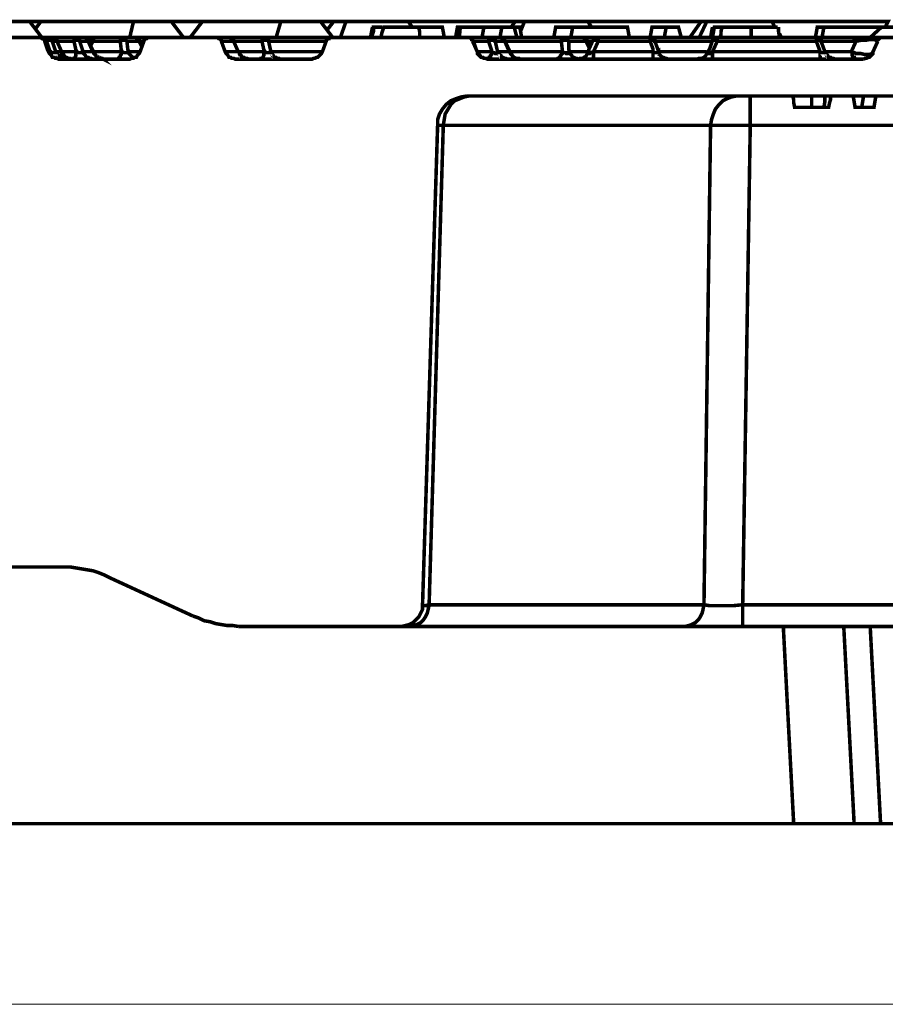
# Model space of a CAD drawing. Units: millimetres. Extents: x 0 to 52409, y -39700 to 33800.
# Drawn here: x 5407 to 6484, y 17934 to 19158 of the extents above; entities that cross this region are included whole.
import ezdxf

# ---------------------------------------------------------------- set-up
doc = ezdxf.new("R2010")
doc.units = ezdxf.units.MM
doc.layers.add('EvoBetons', color=7, linetype='Continuous', lineweight=0)

msp = doc.modelspace()

# ---------------------------------------------------------------- linework, layer by layer
at = {"layer": 'EvoBetons', "color": 9}
for p, q in [((3752.141398263877, 17933.74131607777), (6647.930441217279, 17933.74131607777)), ((6647.930441217279, 17933.74131607777), (3818.711261320292, 17933.74131607777)), ((3915.237707028413, 17933.74131607777), (6647.930441217279, 17933.74131607777))]:
    msp.add_line(p, q, dxfattribs=at)
at = {"layer": 'EvoBetons', "color": 253, "const_width": 4.405806054011264}
for points in [[(5373.853350464444, 19155.85934340679), (5379.725011644259, 19155.85934340679), (5385.596112631218, 19155.85934340679), (5391.467213618118, 19155.85934340679), (5396.164150426994, 19155.85934340679), (5402.035811606809, 19155.85934340679), (5407.907192690138, 19155.85934340679), (5413.778293677096, 19155.85934340679), (5419.649674760483, 19155.85934340679), (5434.915209557934, 19135.90751546428)], [(5419.649674760483, 19155.85934340679), (5425.52105584387, 19155.85934340679), (5433.741045379851, 19155.85934340679)], [(5544.121721303745, 19135.90751546428), (5548.818658112563, 19155.85934340679), (5433.741045379851, 19155.85934340679), (5426.695220021953, 19146.47051152457)], [(5548.818658112563, 19155.85934340679), (5554.690319292378, 19155.85934340679), (5560.561420279337, 19155.85934340679), (5566.432801362665, 19155.85934340679), (5572.304182446052, 19155.85934340679), (5578.175283433011, 19155.85934340679), (5584.046944612768, 19155.85934340679), (5589.918045599727, 19155.85934340679), (5595.789426683114, 19155.85934340679), (5611.054681384194, 19135.90751546428)], [(5595.789426683114, 19155.85934340679), (5596.963590861254, 19155.85934340679)], [(5634.540205717683, 19155.85934340679), (5625.146052003562, 19155.85934340679), (5615.751898289498, 19155.85934340679), (5606.357464478948, 19155.85934340679), (5596.963590861254, 19155.85934340679), (5596.963590861254, 19155.85934340679)], [(5619.274951016603, 19135.90751546428), (5634.540205717683, 19155.85934340679), (5732.004235393091, 19155.85934340679), (5737.87533638005, 19155.85934340679), (5743.746717463437, 19155.85934340679), (5750.792262724906, 19155.85934340679), (5756.663643808293, 19155.85934340679), (5762.53502489168, 19155.85934340679), (5768.406405975009, 19155.85934340679), (5775.45167114005, 19155.85934340679), (5781.323052223495, 19155.85934340679), (5797.762751199029, 19155.85934340679), (5789.543321855846, 19145.29634734648)], [(5726.132854309762, 19135.90751546428), (5732.004235393091, 19155.85934340679)], [(5781.323052223495, 19155.85934340679), (5796.588587020946, 19135.90751546428)], [(5797.762751199029, 19155.85934340679), (5813.028285996537, 19155.85934340679)], [(5805.982740735068, 19135.90751546428), (5813.028285996537, 19155.85934340679), (5822.422439710659, 19155.85934340679), (5831.816593424781, 19155.85934340679), (5841.210467042474, 19155.85934340679), (5851.779065031049, 19155.85934340679), (5861.173218745229, 19155.85934340679), (5870.567092362922, 19155.85934340679), (5879.961526173414, 19155.85934340679), (5890.529844065619, 19155.85934340679), (5931.629231552783, 19155.85934340679), (6010.304673703577, 19155.85934340679), (6023.221880144862, 19155.85934340679), (6018.524663239616, 19148.81883988078)], [(5845.90768394772, 19148.81883988078), (5844.733519769579, 19142.95025976158), (5843.559355591497, 19135.90751546428)], [(5844.733519769579, 19135.90751546428), (5845.90768394772, 19139.4300079986), (5847.082128222231, 19142.95025976158), (5847.082128222231, 19148.81883988078), (5848.256572496743, 19148.81883988078), (5852.95322920919, 19148.81883988078), (5857.650446114436, 19148.81883988078)], [(5935.152004183576, 19135.90751546428), (5933.977840005435, 19142.95025976158), (5932.803675827352, 19148.81883988078), (5931.629231552783, 19148.81883988078), (5928.106178825677, 19148.81883988078), (5919.886469386067, 19148.81883988078), (5903.446770410475, 19148.81883988078), (5890.529844065619, 19148.81883988078), (5868.218764006699, 19148.81883988078), (5859.999054567088, 19148.81883988078), (5857.650446114436, 19141.77609558347), (5856.476281936353, 19135.90751546428)], [(5890.529844065619, 19155.85934340679), (5895.227060970865, 19148.81883988078)], [(5904.620934588558, 19135.90751546428), (5904.620934588558, 19139.4300079986), (5904.620934588558, 19142.95025976158), (5903.446770410475, 19148.81883988078)], [(5949.243094706515, 19135.90751546428), (5951.591423062739, 19148.81883988078), (5955.114475789902, 19148.81883988078), (5953.940311611761, 19135.90751546428)], [(5955.114475789902, 19148.81883988078), (5984.471101110292, 19148.81883988078)], [(5982.122212561269, 19135.90751546428), (5984.471101110292, 19148.81883988078), (6006.78218116927, 19148.81883988078), (6004.433572716676, 19135.90751546428), (6005.607736894759, 19135.90751546428), (6006.78218116927, 19135.90751546428), (6007.956345347411, 19134.73559205752), (6009.130509525494, 19133.56142787938), (6010.304673703577, 19133.56142787938), (6010.304673703577, 19132.38950447261), (6017.350218965104, 19117.13209247121), (6018.524663239616, 19115.95792829309), (6019.699107514185, 19113.61184070822), (6020.873551788638, 19112.43767653011), (6022.047715966779, 19111.263512352), (6024.396324419431, 19110.08934817392), (6025.570488597514, 19110.08934817392), (6027.918816953679, 19110.08934817392), (6029.09298113182, 19108.91518399578)], [(6025.570488597514, 19135.90751546428), (6022.047715966779, 19148.81883988078), (6006.78218116927, 19148.81883988078)], [(6031.441589584472, 19135.90751546428), (6029.09298113182, 19148.81883988078), (6022.047715966779, 19148.81883988078)], [(6023.221880144862, 19155.85934340679), (6034.964082118779, 19155.85934340679)], [(6030.267425406331, 19144.12218316837), (6034.964082118779, 19155.85934340679), (6044.358515929329, 19155.85934340679), (6054.926833821533, 19155.85934340679), (6064.320987535655, 19155.85934340679), (6074.88930542786, 19155.85934340679), (6084.28373923841, 19155.85934340679), (6094.852057130556, 19155.85934340679), (6104.246210844678, 19155.85934340679), (6113.640364558858, 19155.85934340679), (6167.656678390878, 19155.85934340679), (6247.506284719755, 19155.85934340679), (6254.552110077653, 19155.85934340679), (6240.460459361857, 19135.90751546428)], [(6071.366532797125, 19135.90751546428), (6073.714861153348, 19148.81883988078), (6094.852057130556, 19148.81883988078), (6092.503168581534, 19135.90751546428)], [(6165.307509745428, 19135.90751546428), (6162.959181389204, 19148.81883988078), (6094.852057130556, 19148.81883988078)], [(6113.640364558858, 19155.85934340679), (6118.337301367676, 19148.81883988078)], [(6194.664415162246, 19108.91518399578), (6194.664415162246, 19110.08934817392), (6194.664415162246, 19111.263512352), (6194.664415162246, 19113.61184070822), (6194.664415162246, 19114.78600488634), (6194.664415162246, 19115.95792829309), (6194.664415162246, 19118.30401587798), (6194.664415162246, 19121.82650841231), (6191.141642531511, 19131.21534029451), (6191.141642531511, 19132.38950447261), (6191.141642531511, 19133.56142787938), (6191.141642531511, 19134.73559205752), (6191.141642531511, 19135.90751546428), (6193.489970887735, 19148.81883988078), (6211.104114137837, 19148.81883988078), (6208.755785781614, 19135.90751546428)], [(6229.892701662451, 19135.90751546428), (6226.369648935346, 19148.81883988078), (6211.104114137837, 19148.81883988078)], [(6252.203221528631, 19135.90751546428), (6261.597655339123, 19155.85934340679)], [(6254.552110077653, 19155.85934340679), (6261.597655339123, 19155.85934340679), (6272.165973231327, 19155.85934340679), (6281.559846849079, 19155.85934340679), (6292.128164741283, 19155.85934340679), (6301.522598551775, 19155.85934340679), (6312.09063634761, 19155.85934340679), (6321.48507015816, 19155.85934340679), (6332.053107953936, 19155.85934340679), (6342.621986038997, 19155.85934340679), (6407.206617763222, 19155.85934340679), (6487.055943995729, 19155.85934340679), (6483.533451461364, 19148.81883988078)], [(6268.642920504222, 19148.81883988078), (6267.468756326081, 19142.95025976158), (6266.294592147999, 19135.90751546428)], [(6268.642920504222, 19135.90751546428), (6270.991528956816, 19148.81883988078), (6273.340137409468, 19148.81883988078), (6275.688465765692, 19148.81883988078), (6280.385962767366, 19148.81883988078)], [(6278.037354314714, 19135.90751546428), (6279.211518492855, 19139.4300079986), (6279.211518492855, 19142.95025976158), (6280.385962767366, 19148.81883988078), (6287.431227932408, 19148.81883988078), (6301.522598551775, 19148.81883988078), (6316.788133349284, 19148.81883988078), (6316.788133349284, 19142.95025976158), (6316.788133349284, 19139.4300079986), (6316.788133349284, 19135.90751546428)], [(6349.667251204039, 19148.81883988078), (6349.667251204039, 19148.81883988078), (6343.79615021708, 19148.81883988078), (6336.75060495561, 19148.81883988078), (6325.007842788837, 19148.81883988078), (6316.788133349284, 19148.81883988078)], [(6342.621986038997, 19155.85934340679), (6346.144478573304, 19148.81883988078)], [(6352.015859656633, 19135.90751546428), (6350.84141538218, 19142.95025976158), (6350.84141538218, 19148.81883988078)], [(6396.637459581791, 19135.90751546428), (6398.985787937956, 19148.81883988078), (6407.206617763222, 19148.81883988078)], [(6404.8577292142, 19135.90751546428), (6407.206617763222, 19148.81883988078), (6476.487906199894, 19148.81883988078), (6476.487906199894, 19147.64467570267)], [(6647.930441217279, 19135.90751546428), (6647.930441217279, 19148.81883988078), (6478.836234556118, 19148.81883988078), (6464.745704225978, 19135.90751546428)], [(5964.508349407595, 19135.90751546428), (5965.683073778477, 19135.90751546428), (5966.857237956618, 19135.90751546428), (5968.0314021347, 19134.73559205752), (5969.205566312841, 19134.73559205752), (5969.205566312841, 19133.56142787938), (5970.379730490924, 19133.56142787938), (5970.379730490924, 19132.38950447261), (5971.554174765493, 19131.21534029451), (5970.379730490924, 19132.38950447261), (5970.379730490924, 19133.56142787938), (5969.205566312841, 19134.73559205752), (5968.0314021347, 19134.73559205752), (5966.857237956618, 19135.90751546428), (5965.683073778477, 19135.90751546428), (5964.508349407595, 19135.90751546428), (5794.239978568294, 19135.90751546428), (5793.065814390211, 19135.90751546428), (5791.89165021207, 19135.90751546428), (5791.89165021207, 19134.73559205752), (5790.717486033987, 19134.73559205752), (5789.543321855846, 19133.56142787938), (5788.368877581393, 19132.38950447261), (5788.368877581393, 19131.21534029451), (5783.671940772518, 19118.30401587798), (5782.497216401578, 19115.95792829309), (5781.323052223495, 19114.78600488634), (5780.148607948926, 19113.61184070822), (5777.800279592702, 19111.263512352), (5776.625835318191, 19111.263512352), (5774.277506961967, 19110.08934817392), (5773.103342783827, 19110.08934817392), (5770.754734331233, 19108.91518399578), (5675.639313108477, 19108.91518399578), (5673.290984752253, 19110.08934817392), (5670.942096203173, 19110.08934817392), (5669.767932025032, 19111.263512352), (5667.419603668808, 19111.263512352), (5666.245159394355, 19113.61184070822), (5665.070715119786, 19114.78600488634), (5663.896831038131, 19115.95792829309), (5662.722386763562, 19118.30401587798), (5658.025449954745, 19131.21534029451), (5658.025449954745, 19132.38950447261), (5656.851285776662, 19133.56142787938), (5655.677121598521, 19134.73559205752), (5654.50267732401, 19134.73559205752), (5653.32795295307, 19135.90751546428), (5652.153788774987, 19135.90751546428), (5567.606965540806, 19135.90751546428), (5566.432801362665, 19135.90751546428), (5565.258357088154, 19134.73559205752), (5564.084192910013, 19134.73559205752), (5562.910028731931, 19133.56142787938), (5561.735584457419, 19132.38950447261), (5561.735584457419, 19131.21534029451), (5557.038647648544, 19118.30401587798), (5555.864483470461, 19115.95792829309), (5554.690319292378, 19114.78600488634), (5553.515875017867, 19113.61184070822), (5552.341710839726, 19111.263512352), (5549.993382483503, 19111.263512352), (5548.818658112563, 19110.08934817392), (5546.470329756397, 19110.08934817392), (5544.121721303745, 19108.91518399578), (5456.051845342401, 19108.91518399578), (5453.703236889749, 19110.08934817392), (5451.354628437155, 19110.08934817392), (5450.180464259072, 19111.263512352), (5447.83185580642, 19111.263512352), (5446.657691628279, 19113.61184070822), (5445.483527450197, 19114.78600488634), (5444.309363272056, 19115.95792829309), (5443.135199093973, 19118.30401587798), (5438.437982188727, 19131.21534029451), (5438.437982188727, 19132.38950447261), (5437.263818010586, 19133.56142787938), (5436.089373736075, 19134.73559205752), (5434.915209557934, 19134.73559205752), (5433.741045379851, 19135.90751546428), (5432.56660110534, 19135.90751546428), (5394.989706152483, 19135.90751546428)], [(5438.437982188727, 19131.21534029451), (5438.437982188727, 19132.38950447261), (5437.263818010586, 19133.56142787938), (5436.089373736075, 19134.73559205752), (5434.915209557934, 19134.73559205752), (5433.741045379851, 19135.90751546428), (5432.56660110534, 19135.90751546428)], [(5432.56660110534, 19135.90751546428), (5441.960474723033, 19135.90751546428)], [(5441.960474723033, 19135.90751546428), (5443.135199093973, 19135.90751546428), (5444.309363272056, 19135.90751546428), (5445.483527450197, 19134.73559205752), (5446.657691628279, 19133.56142787938), (5447.83185580642, 19132.38950447261), (5447.83185580642, 19131.21534029451), (5449.006300080931, 19131.21534029451), (5450.180464259072, 19131.21534029451), (5451.354628437155, 19131.21534029451), (5452.529072711666, 19131.21534029451), (5453.703236889749, 19131.21534029451), (5453.703236889749, 19132.38950447261), (5452.529072711666, 19132.38950447261), (5452.529072711666, 19133.56142787938), (5451.354628437155, 19134.73559205752), (5450.180464259072, 19135.90751546428), (5449.006300080931, 19135.90751546428), (5447.83185580642, 19135.90751546428), (5446.657691628279, 19135.90751546428), (5445.483527450197, 19135.90751546428), (5444.309363272056, 19135.90751546428), (5443.135199093973, 19135.90751546428), (5441.960474723033, 19135.90751546428), (5443.135199093973, 19135.90751546428), (5444.309363272056, 19135.90751546428), (5445.483527450197, 19134.73559205752), (5446.657691628279, 19133.56142787938), (5447.83185580642, 19132.38950447261), (5447.83185580642, 19131.21534029451), (5447.83185580642, 19132.38950447261), (5446.657691628279, 19132.38950447261), (5445.483527450197, 19132.38950447261), (5444.309363272056, 19132.38950447261), (5443.135199093973, 19132.38950447261), (5441.960474723033, 19132.38950447261), (5440.786310544951, 19131.21534029451), (5444.309363272056, 19120.6523442342), (5445.483527450197, 19118.30401587798), (5447.83185580642, 19117.13209247121), (5449.006300080931, 19117.13209247121), (5450.180464259072, 19117.13209247121), (5451.354628437155, 19117.13209247121), (5452.529072711666, 19117.13209247121), (5452.529072711666, 19118.30401587798), (5453.703236889749, 19115.95792829309), (5454.877681164318, 19114.78600488634), (5456.051845342401, 19113.61184070822), (5457.226009520542, 19111.263512352), (5459.574337876766, 19111.263512352), (5460.748782151219, 19110.08934817392), (5463.097390603871, 19110.08934817392), (5465.445999056523, 19108.91518399578)], [(5440.786310544951, 19131.21534029451), (5440.786310544951, 19132.38950447261), (5440.786310544951, 19133.56142787938), (5441.960474723033, 19134.73559205752), (5441.960474723033, 19135.90751546428)], [(5447.83185580642, 19135.90751546428), (5476.014316948727, 19135.90751546428)], [(5447.83185580642, 19135.90751546428), (5447.83185580642, 19135.90751546428), (5449.006300080931, 19135.90751546428), (5450.180464259072, 19134.73559205752), (5451.354628437155, 19134.73559205752), (5451.354628437155, 19133.56142787938), (5452.529072711666, 19133.56142787938), (5452.529072711666, 19132.38950447261), (5453.703236889749, 19131.21534029451)], [(5453.703236889749, 19131.21534029451), (5474.840152770586, 19131.21534029451), (5474.840152770586, 19132.38950447261), (5474.840152770586, 19133.56142787938), (5474.840152770586, 19134.73559205752), (5476.014316948727, 19134.73559205752), (5476.014316948727, 19135.90751546428), (5477.18848112681, 19135.90751546428), (5478.362925401379, 19135.90751546428), (5479.537089579462, 19135.90751546428), (5481.885417935686, 19135.90751546428), (5483.059582113827, 19135.90751546428), (5484.23402638828, 19135.90751546428), (5485.408190566421, 19135.90751546428), (5486.582634840932, 19135.90751546428), (5487.757079115501, 19135.90751546428), (5488.931243293584, 19135.90751546428), (5490.105687568095, 19135.90751546428), (5490.105687568095, 19134.73559205752), (5491.280131842665, 19134.73559205752), (5491.280131842665, 19133.56142787938), (5492.454296020747, 19132.38950447261), (5492.454296020747, 19132.38950447261), (5499.499561185788, 19117.13209247121), (5500.673725363929, 19115.95792829309), (5501.848169638441, 19113.61184070822), (5503.022333816582, 19112.43767653011), (5504.196497994664, 19111.263512352), (5506.544826350888, 19110.08934817392), (5507.719830818256, 19110.08934817392), (5510.06815917448, 19110.08934817392), (5511.242323352504, 19108.91518399578), (5508.893994996339, 19110.08934817392), (5506.544826350888, 19110.08934817392), (5505.370662172805, 19111.263512352), (5503.022333816582, 19111.263512352), (5501.848169638441, 19113.61184070822), (5500.673725363929, 19114.78600488634), (5499.499561185788, 19115.95792829309), (5499.499561185788, 19118.30401587798), (5497.151232829565, 19118.30401587798), (5495.977068651482, 19118.30401587798), (5493.628460198888, 19118.30401587798), (5492.454296020747, 19118.30401587798), (5490.105687568095, 19118.30401587798), (5488.931243293584, 19118.30401587798), (5487.757079115501, 19118.30401587798), (5485.408190566421, 19118.30401587798), (5485.408190566421, 19117.13209247121), (5484.23402638828, 19117.13209247121), (5483.059582113827, 19117.13209247121), (5481.885417935686, 19117.13209247121), (5480.711253757603, 19117.13209247121), (5478.362925401379, 19118.30401587798), (5459.574337876766, 19118.30401587798)], [(5476.014316948727, 19135.90751546428), (5477.18848112681, 19135.90751546428), (5478.362925401379, 19135.90751546428), (5479.537089579462, 19134.73559205752), (5480.711253757603, 19133.56142787938), (5481.885417935686, 19133.56142787938), (5481.885417935686, 19132.38950447261), (5481.885417935686, 19131.21534029451)], [(5559.386976004767, 19125.34676017532), (5555.864483470461, 19132.38950447261), (5555.864483470461, 19133.56142787938), (5554.690319292378, 19133.56142787938), (5554.690319292378, 19134.73559205752), (5553.515875017867, 19134.73559205752), (5552.341710839726, 19135.90751546428), (5551.167546661643, 19135.90751546428), (5549.993382483503, 19135.90751546428), (5547.644213838052, 19135.90751546428), (5546.470329756397, 19135.90751546428), (5544.121721303745, 19135.90751546428), (5541.772832754665, 19135.90751546428), (5540.598668576582, 19135.90751546428), (5538.250340220358, 19135.90751546428), (5535.901731767706, 19135.90751546428), (5534.727567589624, 19135.90751546428), (5533.553403411483, 19135.90751546428), (5533.553403411483, 19134.73559205752), (5532.3792392334, 19134.73559205752), (5532.3792392334, 19133.56142787938), (5532.3792392334, 19132.38950447261), (5532.3792392334, 19131.21534029451), (5532.3792392334, 19132.38950447261), (5534.727567589624, 19132.38950447261), (5535.901731767706, 19132.38950447261), (5537.076176042217, 19132.38950447261), (5538.250340220358, 19132.38950447261), (5539.424504398441, 19132.38950447261), (5540.598668576582, 19131.21534029451), (5541.772832754665, 19120.6523442342), (5542.947277029176, 19118.30401587798), (5541.772832754665, 19117.13209247121), (5540.598668576582, 19117.13209247121), (5539.424504398441, 19117.13209247121), (5538.250340220358, 19117.13209247121), (5537.076176042217, 19117.13209247121), (5534.727567589624, 19118.30401587798), (5499.499561185788, 19118.30401587798), (5497.151232829565, 19120.6523442342), (5492.454296020747, 19131.21534029451), (5491.280131842665, 19131.21534029451), (5490.105687568095, 19131.21534029451), (5488.931243293584, 19131.21534029451), (5487.757079115501, 19131.21534029451), (5486.582634840932, 19131.21534029451), (5484.23402638828, 19131.21534029451), (5483.059582113827, 19131.21534029451), (5481.885417935686, 19131.21534029451), (5485.408190566421, 19120.6523442342), (5485.408190566421, 19118.30401587798), (5486.582634840932, 19115.95792829309), (5487.757079115501, 19114.78600488634), (5488.931243293584, 19113.61184070822), (5490.105687568095, 19111.263512352), (5492.454296020747, 19111.263512352), (5493.628460198888, 19110.08934817392), (5495.977068651482, 19110.08934817392), (5498.325397007706, 19108.91518399578)], [(5567.606965540806, 19135.90751546428), (5549.993382483503, 19135.90751546428), (5551.167546661643, 19135.90751546428), (5552.341710839726, 19134.73559205752), (5553.515875017867, 19134.73559205752), (5553.515875017867, 19133.56142787938), (5554.690319292378, 19133.56142787938), (5554.690319292378, 19132.38950447261), (5555.864483470461, 19131.21534029451), (5553.515875017867, 19131.21534029451), (5551.167546661643, 19131.21534029451), (5549.993382483503, 19131.21534029451), (5547.644213838052, 19131.21534029451), (5545.295885481828, 19131.21534029451), (5544.121721303745, 19131.21534029451), (5541.772832754665, 19131.21534029451), (5540.598668576582, 19131.21534029451), (5539.424504398441, 19132.38950447261), (5539.424504398441, 19133.56142787938), (5538.250340220358, 19133.56142787938), (5538.250340220358, 19134.73559205752), (5537.076176042217, 19134.73559205752), (5535.901731767706, 19135.90751546428), (5534.727567589624, 19135.90751546428), (5500.673725363929, 19135.90751546428), (5486.582634840932, 19135.90751546428), (5487.757079115501, 19135.90751546428), (5488.931243293584, 19135.90751546428), (5490.105687568095, 19134.73559205752), (5491.280131842665, 19133.56142787938), (5492.454296020747, 19132.38950447261), (5492.454296020747, 19131.21534029451), (5492.454296020747, 19132.38950447261), (5492.454296020747, 19132.38950447261)], [(5528.856466602665, 19108.91518399578), (5530.030630780748, 19110.08934817392), (5531.205075055317, 19110.08934817392), (5531.205075055317, 19111.263512352), (5532.3792392334, 19111.263512352), (5532.3792392334, 19113.61184070822), (5533.553403411483, 19114.78600488634), (5533.553403411483, 19115.95792829309), (5534.727567589624, 19118.30401587798), (5533.553403411483, 19120.6523442342), (5532.3792392334, 19131.21534029451), (5498.325397007706, 19131.21534029451), (5498.325397007706, 19132.38950447261), (5498.325397007706, 19133.56142787938), (5499.499561185788, 19134.73559205752), (5499.499561185788, 19135.90751546428), (5500.673725363929, 19135.90751546428), (5499.499561185788, 19135.90751546428), (5498.325397007706, 19135.90751546428), (5497.151232829565, 19134.73559205752), (5495.977068651482, 19134.73559205752), (5495.977068651482, 19133.56142787938), (5494.802624376971, 19133.56142787938), (5494.802624376971, 19132.38950447261), (5495.977068651482, 19132.38950447261), (5497.151232829565, 19132.38950447261), (5498.325397007706, 19131.21534029451), (5495.977068651482, 19126.51868358206)], [(5652.153788774987, 19135.90751546428), (5652.153788774987, 19135.90751546428), (5653.32795295307, 19135.90751546428), (5654.50267732401, 19135.90751546428), (5655.677121598521, 19135.90751546428), (5658.025449954745, 19135.90751546428), (5660.374058407338, 19135.90751546428), (5663.896831038131, 19135.90751546428), (5667.419603668808, 19135.90751546428), (5710.867319512254, 19135.90751546428), (5712.041483690395, 19135.90751546428), (5713.215927964848, 19135.90751546428), (5713.215927964848, 19134.73559205752), (5714.390092142989, 19134.73559205752), (5715.564256321071, 19133.56142787938), (5716.738420499212, 19132.38950447261), (5716.738420499212, 19131.21534029451), (5715.564256321071, 19132.38950447261), (5714.390092142989, 19132.38950447261), (5713.215927964848, 19132.38950447261), (5712.041483690395, 19132.38950447261), (5710.867319512254, 19132.38950447261), (5709.693155334171, 19132.38950447261), (5708.518711059602, 19131.21534029451), (5710.867319512254, 19120.6523442342), (5712.041483690395, 19118.30401587798), (5710.867319512254, 19115.95792829309), (5710.867319512254, 19114.78600488634), (5710.867319512254, 19113.61184070822), (5709.693155334171, 19111.263512352), (5708.518711059602, 19110.08934817392), (5707.344546881519, 19110.08934817392), (5707.344546881519, 19108.91518399578)], [(5673.290984752253, 19131.21534029451), (5673.290984752253, 19132.38950447261), (5673.290984752253, 19133.56142787938), (5672.116820574112, 19133.56142787938), (5670.942096203173, 19134.73559205752), (5669.767932025032, 19135.90751546428), (5668.593767846949, 19135.90751546428), (5673.290984752253, 19131.21534029451), (5673.290984752253, 19132.38950447261), (5673.290984752253, 19132.38950447261), (5672.116820574112, 19133.56142787938), (5672.116820574112, 19134.73559205752), (5670.942096203173, 19134.73559205752), (5669.767932025032, 19135.90751546428), (5668.593767846949, 19135.90751546428), (5667.419603668808, 19135.90751546428), (5668.593767846949, 19135.90751546428), (5669.767932025032, 19135.90751546428), (5670.942096203173, 19134.73559205752), (5672.116820574112, 19133.56142787938), (5673.290984752253, 19133.56142787938), (5673.290984752253, 19132.38950447261), (5673.290984752253, 19131.21534029451), (5669.767932025032, 19131.21534029451), (5667.419603668808, 19131.21534029451), (5663.896831038131, 19131.21534029451), (5661.548222585538, 19131.21534029451), (5660.374058407338, 19131.21534029451), (5659.199614132885, 19131.21534029451), (5658.025449954745, 19131.21534029451)], [(5673.290984752253, 19131.21534029451), (5708.518711059602, 19131.21534029451), (5708.518711059602, 19132.38950447261), (5708.518711059602, 19133.56142787938), (5709.693155334171, 19133.56142787938), (5709.693155334171, 19134.73559205752), (5709.693155334171, 19135.90751546428), (5710.867319512254, 19135.90751546428), (5727.307298584215, 19135.90751546428), (5744.920881641578, 19135.90751546428), (5763.709189069763, 19135.90751546428), (5784.846385047029, 19135.90751546428), (5794.239978568294, 19135.90751546428)], [(5970.379730490924, 19131.21534029451), (5970.379730490924, 19132.38950447261), (5970.379730490924, 19133.56142787938), (5969.205566312841, 19133.56142787938), (5968.0314021347, 19134.73559205752), (5966.857237956618, 19135.90751546428), (5965.683073778477, 19135.90751546428), (5964.508349407595, 19135.90751546428)], [(5964.508349407595, 19135.90751546428), (5992.690810549902, 19135.90751546428), (5993.864974727985, 19135.90751546428), (5995.039419002554, 19135.90751546428), (5996.213863277066, 19135.90751546428), (5998.562191633289, 19135.90751546428), (5999.73635581143, 19135.90751546428), (6000.910800085883, 19135.90751546428), (6002.084964264024, 19135.90751546428), (6004.433572716676, 19135.90751546428), (6005.607736894759, 19135.90751546428), (6006.78218116927, 19134.73559205752), (6007.956345347411, 19134.73559205752), (6007.956345347411, 19133.56142787938), (6009.130509525494, 19133.56142787938), (6009.130509525494, 19132.38950447261), (6010.304673703577, 19131.21534029451), (6010.304673703577, 19132.38950447261), (6010.304673703577, 19132.38950447261)], [(6017.350218965104, 19117.13209247121), (6016.176054786964, 19118.30401587798), (6015.001610512452, 19120.6523442342), (6010.304673703577, 19131.21534029451), (6007.956345347411, 19131.21534029451), (6006.78218116927, 19131.21534029451), (6005.607736894759, 19131.21534029451), (6004.433572716676, 19131.21534029451), (6003.259408538535, 19131.21534029451), (6000.910800085883, 19131.21534029451), (5999.73635581143, 19131.21534029451), (5998.562191633289, 19131.21534029451), (5998.562191633289, 19132.38950447261), (5997.388027455207, 19133.56142787938), (5996.213863277066, 19134.73559205752), (5995.039419002554, 19134.73559205752), (5995.039419002554, 19135.90751546428), (5993.864974727985, 19135.90751546428), (5992.690810549902, 19135.90751546428), (5991.516646371761, 19135.90751546428), (5991.516646371761, 19134.73559205752), (5991.516646371761, 19133.56142787938), (5990.342482193679, 19132.38950447261), (5990.342482193679, 19131.21534029451), (5971.554174765493, 19131.21534029451)], [(6010.304673703577, 19131.21534029451), (6080.760966607617, 19131.21534029451), (6080.760966607617, 19132.38950447261), (6081.935130785758, 19133.56142787938), (6081.935130785758, 19134.73559205752), (6083.109575060269, 19134.73559205752), (6083.109575060269, 19135.90751546428), (6084.28373923841, 19135.90751546428), (6004.433572716676, 19135.90751546428)], [(6017.350218965104, 19118.30401587798), (6081.935130785758, 19118.30401587798), (6084.28373923841, 19117.13209247121), (6085.457903416493, 19117.13209247121), (6086.632067594634, 19115.95792829309), (6087.806231772716, 19115.95792829309), (6087.806231772716, 19117.13209247121), (6090.15484022531, 19117.13209247121), (6091.329004403451, 19118.30401587798), (6090.15484022531, 19120.6523442342), (6090.15484022531, 19131.21534029451), (6092.503168581534, 19131.21534029451), (6094.852057130556, 19131.21534029451), (6097.20038548678, 19131.21534029451), (6100.723158117573, 19131.21534029451), (6103.071766570225, 19131.21534029451), (6105.420094926449, 19131.21534029451), (6108.943147653554, 19131.21534029451), (6111.291476009777, 19131.21534029451), (6111.291476009777, 19132.38950447261), (6110.117311831695, 19133.56142787938), (6108.943147653554, 19134.73559205752), (6107.768983475471, 19135.90751546428), (6106.594539200902, 19135.90751546428), (6112.466200380717, 19135.90751546428), (6126.557010807286, 19135.90751546428), (6191.141642531511, 19135.90751546428), (6198.187187792981, 19135.90751546428), (6207.581341507102, 19135.90751546428), (6218.149659399307, 19135.90751546428), (6232.241030018675, 19135.90751546428), (6248.680448897838, 19135.90751546428), (6266.294592147999, 19135.90751546428), (6274.514301587551, 19135.90751546428), (6397.812183952672, 19135.90751546428), (6397.812183952672, 19134.73559205752), (6397.812183952672, 19133.56142787938), (6397.812183952672, 19132.38950447261), (6397.812183952672, 19131.21534029451), (6274.514301587551, 19131.21534029451), (6273.340137409468, 19132.38950447261), (6272.165973231327, 19132.38950447261), (6270.991528956816, 19132.38950447261), (6269.817084682305, 19132.38950447261), (6268.642920504222, 19132.38950447261)], [(6117.162857093164, 19124.17259599718), (6112.466200380717, 19132.38950447261), (6112.466200380717, 19133.56142787938), (6111.291476009777, 19133.56142787938), (6110.117311831695, 19134.73559205752), (6108.943147653554, 19135.90751546428), (6107.768983475471, 19135.90751546428), (6106.594539200902, 19135.90751546428), (6103.071766570225, 19135.90751546428), (6100.723158117573, 19135.90751546428), (6098.374549664921, 19135.90751546428), (6094.852057130556, 19135.90751546428), (6092.503168581534, 19135.90751546428), (6090.15484022531, 19135.90751546428), (6086.632067594634, 19135.90751546428), (6084.28373923841, 19135.90751546428), (6085.457903416493, 19135.90751546428), (6086.632067594634, 19135.90751546428), (6086.632067594634, 19134.73559205752), (6087.806231772716, 19134.73559205752), (6087.806231772716, 19133.56142787938), (6088.980676047227, 19133.56142787938), (6088.980676047227, 19132.38950447261), (6090.15484022531, 19131.21534029451), (6088.980676047227, 19132.38950447261), (6087.806231772716, 19132.38950447261), (6086.632067594634, 19132.38950447261), (6085.457903416493, 19132.38950447261), (6084.28373923841, 19132.38950447261), (6083.109575060269, 19132.38950447261), (6081.935130785758, 19132.38950447261), (6080.760966607617, 19131.21534029451), (6081.935130785758, 19120.6523442342), (6081.935130785758, 19118.30401587798), (6081.935130785758, 19115.95792829309), (6080.760966607617, 19114.78600488634), (6079.586522333164, 19113.61184070822), (6079.586522333164, 19111.263512352), (6078.412358155023, 19111.263512352), (6077.237913880512, 19110.08934817392), (6076.063469605942, 19110.08934817392), (6074.88930542786, 19108.91518399578)], [(6101.897322295656, 19108.91518399578), (6104.246210844678, 19110.08934817392), (6105.420094926449, 19110.08934817392), (6107.768983475471, 19110.08934817392), (6108.943147653554, 19111.263512352), (6111.291476009777, 19112.43767653011), (6112.466200380717, 19114.78600488634), (6113.640364558858, 19115.95792829309), (6113.640364558858, 19117.13209247121), (6114.814528736941, 19118.30401587798), (6114.814528736941, 19120.6523442342), (6119.511465545758, 19131.21534029451), (6120.685629723899, 19132.38950447261), (6120.685629723899, 19133.56142787938), (6121.859793901982, 19134.73559205752), (6123.033958080123, 19134.73559205752), (6123.033958080123, 19135.90751546428), (6124.208682451062, 19135.90751546428), (6125.382846629203, 19135.90751546428), (6126.557010807286, 19135.90751546428), (6126.557010807286, 19134.73559205752), (6126.557010807286, 19133.56142787938), (6126.557010807286, 19132.38950447261), (6126.557010807286, 19131.21534029451), (6121.859793901982, 19120.6523442342), (6120.685629723899, 19118.30401587798), (6120.685629723899, 19115.95792829309), (6120.685629723899, 19114.78600488634), (6120.685629723899, 19113.61184070822), (6120.685629723899, 19111.263512352), (6120.685629723899, 19110.08934817392), (6120.685629723899, 19108.91518399578)], [(6191.141642531511, 19135.90751546428), (6192.31608680608, 19135.90751546428), (6193.489970887735, 19135.90751546428), (6193.489970887735, 19134.73559205752), (6194.664415162246, 19134.73559205752), (6195.838859436757, 19133.56142787938), (6197.013023614898, 19132.38950447261), (6197.013023614898, 19131.21534029451), (6204.058288779939, 19131.21534029451), (6213.452722590489, 19131.21534029451), (6224.021040482694, 19131.21534029451), (6238.112131005691, 19131.21534029451), (6254.552110077653, 19131.21534029451), (6267.468756326081, 19131.21534029451)], [(6249.854613075979, 19108.91518399578), (6252.203221528631, 19110.08934817392), (6254.552110077653, 19110.08934817392), (6255.726274255736, 19110.08934817392), (6258.07460261196, 19111.263512352), (6259.249326982899, 19112.43767653011), (6260.423491160982, 19113.61184070822), (6261.597655339123, 19115.95792829309), (6262.771819517206, 19117.13209247121), (6265.120427969858, 19121.82650841231), (6268.642920504222, 19132.38950447261), (6269.817084682305, 19132.38950447261), (6269.817084682305, 19133.56142787938), (6270.991528956816, 19134.73559205752), (6272.165973231327, 19135.90751546428), (6273.340137409468, 19135.90751546428), (6274.514301587551, 19135.90751546428), (6274.514301587551, 19135.90751546428), (6274.514301587551, 19134.73559205752), (6274.514301587551, 19133.56142787938), (6274.514301587551, 19132.38950447261), (6274.514301587551, 19131.21534029451), (6269.817084682305, 19120.6523442342), (6268.642920504222, 19118.30401587798), (6268.642920504222, 19115.95792829309), (6268.642920504222, 19114.78600488634), (6268.642920504222, 19113.61184070822), (6268.642920504222, 19111.263512352), (6268.642920504222, 19110.08934817392), (6268.642920504222, 19108.91518399578)], [(6352.015859656633, 19140.60417217673), (6354.364468109285, 19135.90751546428)], [(6474.139017650814, 19131.21534029451), (6472.964853472731, 19132.38950447261), (6471.790689294648, 19132.38950447261), (6469.442360938425, 19133.56142787938), (6465.919868404118, 19133.56142787938), (6464.745704225978, 19133.56142787938), (6458.873762949792, 19132.38950447261), (6453.002942059262, 19132.38950447261), (6447.131560975933, 19131.21534029451), (6417.774655559057, 19131.21534029451), (6403.683565036117, 19131.21534029451), (6403.683565036117, 19132.38950447261), (6402.509400857976, 19133.56142787938), (6401.335236679894, 19134.73559205752), (6400.161072501753, 19134.73559205752), (6398.985787937956, 19135.90751546428), (6397.812183952672, 19135.90751546428), (6414.252163024692, 19135.90751546428), (6443.608508248712, 19135.90751546428), (6444.782672426853, 19135.90751546428), (6444.782672426853, 19134.73559205752), (6445.956836604935, 19134.73559205752), (6445.956836604935, 19133.56142787938), (6445.956836604935, 19132.38950447261), (6447.131560975933, 19131.21534029451), (6441.260179892488, 19118.30401587798), (6442.434344070629, 19118.30401587798), (6447.131560975933, 19115.95792829309), (6453.002942059262, 19115.95792829309), (6457.699598771651, 19114.78600488634), (6463.571540047895, 19114.78600488634), (6467.094032582201, 19115.95792829309), (6468.268196760342, 19118.30401587798)], [(6443.608508248712, 19135.90751546428), (6453.002942059262, 19135.90751546428), (6460.047927127875, 19135.90751546428), (6467.094032582201, 19135.90751546428), (6474.139017650814, 19135.90751546428), (6478.836234556118, 19135.90751546428), (6480.010958927058, 19135.90751546428), (6471.790689294648, 19135.90751546428)], [(6480.010958927058, 19135.90751546428), (6478.836234556118, 19135.90751546428), (6477.662070378035, 19135.90751546428), (6476.487906199894, 19134.73559205752), (6475.313181828955, 19133.56142787938), (6474.139017650814, 19133.56142787938), (6474.139017650814, 19132.38950447261), (6474.139017650814, 19131.21534029451)], [(6480.010958927058, 19135.90751546428), (6647.930441217279, 19135.90751546428)], [(5456.051845342401, 19108.91518399578), (5453.703236889749, 19110.08934817392), (5452.529072711666, 19110.08934817392), (5450.180464259072, 19111.263512352), (5447.83185580642, 19111.263512352), (5446.657691628279, 19113.61184070822), (5445.483527450197, 19114.78600488634), (5444.309363272056, 19115.95792829309), (5443.135199093973, 19118.30401587798), (5441.960474723033, 19120.6523442342), (5438.437982188727, 19131.21534029451), (5438.437982188727, 19131.21534029451)], [(5438.437982188727, 19131.21534029451), (5440.786310544951, 19131.21534029451)], [(5447.83185580642, 19131.21534029451), (5451.354628437155, 19120.6523442342), (5452.529072711666, 19118.30401587798)], [(5459.574337876766, 19118.30401587798), (5458.400453794995, 19120.6523442342), (5453.703236889749, 19131.21534029451)], [(5481.885417935686, 19131.21534029451), (5481.885417935686, 19132.38950447261), (5480.711253757603, 19132.38950447261), (5479.537089579462, 19132.38950447261), (5478.362925401379, 19132.38950447261), (5477.18848112681, 19132.38950447261), (5476.014316948727, 19132.38950447261), (5474.840152770586, 19131.21534029451)], [(5478.362925401379, 19118.30401587798), (5477.18848112681, 19120.6523442342), (5474.840152770586, 19131.21534029451)], [(5493.628460198888, 19131.21534029451), (5494.802624376971, 19131.21534029451)], [(5559.386976004767, 19124.17259599718), (5555.864483470461, 19131.21534029451), (5555.864483470461, 19132.38950447261), (5555.864483470461, 19132.38950447261)], [(5555.864483470461, 19131.21534029451), (5561.735584457419, 19131.21534029451)], [(5679.162365835582, 19118.30401587798), (5677.988201657499, 19120.6523442342), (5673.290984752253, 19131.21534029451)], [(5680.336530013723, 19117.13209247121), (5680.336530013723, 19115.95792829309), (5681.510694191806, 19114.78600488634), (5682.684858369947, 19112.43767653011), (5685.033466822541, 19111.263512352), (5686.207631000623, 19110.08934817392), (5688.555959356847, 19110.08934817392), (5689.730403631416, 19110.08934817392), (5692.07901208401, 19108.91518399578), (5689.730403631416, 19110.08934817392), (5687.381795178764, 19110.08934817392), (5686.207631000623, 19111.263512352), (5683.8593026444, 19111.263512352), (5682.684858369947, 19113.61184070822), (5681.510694191806, 19114.78600488634), (5680.336530013723, 19115.95792829309), (5679.162365835582, 19118.30401587798), (5679.162365835582, 19117.13209247121)], [(5679.162365835582, 19118.30401587798), (5712.041483690395, 19118.30401587798), (5714.390092142989, 19117.13209247121), (5715.564256321071, 19117.13209247121), (5716.738420499212, 19117.13209247121), (5717.912584677295, 19117.13209247121), (5719.087028951864, 19117.13209247121), (5719.087028951864, 19118.30401587798), (5720.261473226376, 19115.95792829309), (5721.435637404516, 19114.78600488634), (5722.610081678969, 19113.61184070822), (5723.783965760682, 19111.263512352), (5726.132854309762, 19111.263512352), (5727.307298584215, 19110.08934817392), (5729.655626940439, 19110.08934817392), (5730.830071215009, 19108.91518399578)], [(5788.368877581393, 19131.21534029451), (5769.58057015315, 19131.21534029451), (5749.618098546824, 19131.21534029451), (5732.004235393091, 19131.21534029451), (5716.738420499212, 19131.21534029451), (5719.087028951864, 19120.6523442342), (5719.087028951864, 19118.30401587798), (5735.526727927456, 19118.30401587798), (5753.14059108113, 19118.30401587798), (5773.103342783827, 19118.30401587798), (5783.671940772518, 19118.30401587798)], [(5970.379730490924, 19131.21534029451), (5976.251111574369, 19118.30401587798)], [(5989.168037919168, 19108.91518399578), (5986.819709562944, 19110.08934817392), (5984.471101110292, 19110.08934817392), (5983.296656835839, 19111.263512352), (5980.948048383187, 19111.263512352), (5979.773884205046, 19113.61184070822), (5978.599720026963, 19114.78600488634), (5977.425555848822, 19115.95792829309), (5976.251111574369, 19118.30401587798), (5975.076947396228, 19120.6523442342), (5971.554174765493, 19131.21534029451), (5971.554174765493, 19131.21534029451), (5970.379730490924, 19131.21534029451)], [(6027.918816953679, 19108.91518399578), (6026.744652775655, 19110.08934817392), (6024.396324419431, 19110.08934817392), (6022.047715966779, 19111.263512352), (6020.873551788638, 19111.263512352), (6019.699107514185, 19113.61184070822), (6018.524663239616, 19114.78600488634), (6017.350218965104, 19115.95792829309), (6016.176054786964, 19118.30401587798), (6013.82744633437, 19118.30401587798), (6012.653282156229, 19118.30401587798), (6010.304673703577, 19118.30401587798), (6009.130509525494, 19118.30401587798), (6006.78218116927, 19118.30401587798), (6005.607736894759, 19118.30401587798), (6003.259408538535, 19118.30401587798), (6002.084964264024, 19118.30401587798), (6000.910800085883, 19120.6523442342), (5998.562191633289, 19131.21534029451), (5998.562191633289, 19132.38950447261), (5997.388027455207, 19132.38950447261), (5996.213863277066, 19132.38950447261), (5995.039419002554, 19132.38950447261), (5993.864974727985, 19132.38950447261), (5992.690810549902, 19132.38950447261), (5991.516646371761, 19132.38950447261), (5990.342482193679, 19131.21534029451), (5993.864974727985, 19120.6523442342), (5993.864974727985, 19118.30401587798), (5996.213863277066, 19117.13209247121), (5997.388027455207, 19117.13209247121), (5998.562191633289, 19115.95792829309), (5999.73635581143, 19115.95792829309), (6000.910800085883, 19117.13209247121), (6002.084964264024, 19117.13209247121), (6002.084964264024, 19118.30401587798), (6003.259408538535, 19115.95792829309), (6003.259408538535, 19114.78600488634), (6005.607736894759, 19113.61184070822), (6006.78218116927, 19111.263512352), (6007.956345347411, 19111.263512352), (6010.304673703577, 19110.08934817392), (6011.478837881717, 19110.08934817392), (6013.82744633437, 19108.91518399578)], [(6115.988692915023, 19121.82650841231), (6111.291476009777, 19131.21534029451), (6112.466200380717, 19132.38950447261), (6112.466200380717, 19132.38950447261)], [(6119.511465545758, 19131.21534029451), (6115.988692915023, 19131.21534029451), (6112.466200380717, 19131.21534029451)], [(6261.597655339123, 19118.30401587798), (6255.726274255736, 19118.30401587798), (6240.460459361857, 19118.30401587798), (6227.543813113429, 19118.30401587798), (6215.801050946713, 19118.30401587798), (6207.581341507102, 19118.30401587798), (6201.709960423716, 19118.30401587798), (6200.535796245575, 19121.82650841231), (6197.013023614898, 19131.21534029451), (6197.013023614898, 19132.38950447261), (6195.838859436757, 19132.38950447261), (6194.664415162246, 19132.38950447261), (6193.489970887735, 19132.38950447261), (6192.31608680608, 19132.38950447261), (6191.141642531511, 19131.21534029451), (6126.557010807286, 19131.21534029451), (6125.382846629203, 19132.38950447261), (6124.208682451062, 19132.38950447261), (6123.033958080123, 19132.38950447261), (6121.859793901982, 19132.38950447261), (6120.685629723899, 19132.38950447261)], [(6262.771819517206, 19117.13209247121), (6262.771819517206, 19117.13209247121), (6262.771819517206, 19115.95792829309), (6263.945983695347, 19115.95792829309), (6265.120427969858, 19115.95792829309), (6266.294592147999, 19117.13209247121), (6268.642920504222, 19118.30401587798), (6402.509400857976, 19118.30401587798), (6397.812183952672, 19131.21534029451), (6398.985787937956, 19132.38950447261), (6400.161072501753, 19132.38950447261), (6401.335236679894, 19132.38950447261), (6402.509400857976, 19132.38950447261), (6403.683565036117, 19132.38950447261), (6403.683565036117, 19131.21534029451), (6408.380781941363, 19118.30401587798), (6413.077998846609, 19118.30401587798), (6441.260179892488, 19118.30401587798), (6442.434344070629, 19115.95792829309), (6442.434344070629, 19114.78600488634), (6442.434344070629, 19113.61184070822), (6443.608508248712, 19111.263512352), (6444.782672426853, 19111.263512352), (6444.782672426853, 19110.08934817392), (6445.956836604935, 19110.08934817392), (6447.131560975933, 19108.91518399578)], [(6421.297148093363, 19108.91518399578), (6418.948819737139, 19110.08934817392), (6416.600491380916, 19110.08934817392), (6415.426327202833, 19111.263512352), (6413.077998846609, 19111.263512352), (6411.903834668468, 19113.61184070822), (6410.729110297529, 19114.78600488634), (6409.554946119446, 19115.95792829309), (6408.380781941363, 19118.30401587798), (6408.380781941363, 19117.13209247121), (6407.206617763222, 19117.13209247121), (6406.03245358514, 19117.13209247121), (6404.8577292142, 19117.13209247121), (6403.683565036117, 19117.13209247121), (6402.509400857976, 19118.30401587798), (6402.509400857976, 19115.95792829309), (6402.509400857976, 19114.78600488634), (6402.509400857976, 19113.61184070822), (6402.509400857976, 19111.263512352), (6402.509400857976, 19110.08934817392), (6402.509400857976, 19108.91518399578)], [(6468.268196760342, 19118.30401587798), (6474.139017650814, 19131.21534029451)], [(5443.135199093973, 19118.30401587798), (5443.135199093973, 19118.30401587798)], [(5443.135199093973, 19118.30401587798), (5445.483527450197, 19118.30401587798), (5445.483527450197, 19115.95792829309), (5445.483527450197, 19114.78600488634)], [(5452.529072711666, 19118.30401587798), (5453.703236889749, 19118.30401587798), (5454.877681164318, 19118.30401587798), (5456.051845342401, 19118.30401587798), (5457.226009520542, 19118.30401587798), (5458.400453794995, 19118.30401587798), (5459.574337876766, 19118.30401587798)], [(5471.31738013991, 19108.91518399578), (5468.968771687258, 19110.08934817392), (5467.794607509117, 19110.08934817392), (5465.445999056523, 19111.263512352), (5464.271554782012, 19111.263512352), (5461.923226425788, 19113.61184070822), (5460.748782151219, 19114.78600488634), (5459.574337876766, 19115.95792829309), (5459.574337876766, 19118.30401587798)], [(5459.574337876766, 19117.13209247121), (5459.574337876766, 19118.30401587798)], [(5459.574337876766, 19117.13209247121), (5460.748782151219, 19115.95792829309), (5461.923226425788, 19114.78600488634), (5463.097390603871, 19112.43767653011), (5464.271554782012, 19111.263512352), (5466.620443331034, 19110.08934817392), (5467.794607509117, 19110.08934817392), (5470.14293586534, 19110.08934817392), (5471.31738013991, 19108.91518399578)], [(5478.362925401379, 19118.30401587798), (5477.18848112681, 19115.95792829309), (5477.18848112681, 19114.78600488634), (5477.18848112681, 19113.61184070822), (5476.014316948727, 19111.263512352), (5476.014316948727, 19110.08934817392), (5474.840152770586, 19110.08934817392), (5474.840152770586, 19108.91518399578)], [(5499.499561185788, 19117.13209247121), (5499.499561185788, 19118.30401587798)], [(5549.993382483503, 19110.08934817392), (5548.818658112563, 19111.263512352), (5547.644213838052, 19111.263512352), (5545.295885481828, 19113.61184070822), (5544.121721303745, 19114.78600488634), (5542.947277029176, 19115.95792829309), (5542.947277029176, 19118.30401587798), (5545.295885481828, 19118.30401587798), (5547.644213838052, 19118.30401587798), (5549.993382483503, 19118.30401587798), (5552.341710839726, 19118.30401587798), (5554.690319292378, 19118.30401587798), (5557.038647648544, 19118.30401587798)], [(5662.722386763562, 19118.30401587798), (5662.722386763562, 19118.30401587798), (5663.896831038131, 19118.30401587798), (5665.070715119786, 19118.30401587798), (5667.419603668808, 19118.30401587798), (5669.767932025032, 19118.30401587798), (5672.116820574112, 19118.30401587798), (5675.639313108477, 19118.30401587798), (5679.162365835582, 19118.30401587798)], [(5976.251111574369, 19118.30401587798), (5976.251111574369, 19115.95792829309), (5977.425555848822, 19114.78600488634), (5978.599720026963, 19113.61184070822), (5980.948048383187, 19111.263512352), (5982.122212561269, 19111.263512352), (5984.471101110292, 19110.08934817392), (5986.819709562944, 19110.08934817392), (5987.993593644656, 19108.91518399578)], [(5990.342482193679, 19108.91518399578), (5990.342482193679, 19110.08934817392), (5991.516646371761, 19110.08934817392), (5991.516646371761, 19111.263512352), (5992.690810549902, 19111.263512352), (5992.690810549902, 19113.61184070822), (5993.864974727985, 19114.78600488634), (5993.864974727985, 19115.95792829309), (5993.864974727985, 19118.30401587798), (5976.251111574369, 19118.30401587798), (5976.251111574369, 19118.30401587798)], [(6100.723158117573, 19108.91518399578), (6099.548713843003, 19110.08934817392), (6098.374549664921, 19110.08934817392), (6096.026221308697, 19111.263512352), (6094.852057130556, 19111.263512352), (6093.677332759675, 19113.61184070822), (6092.503168581534, 19114.78600488634), (6091.329004403451, 19115.95792829309), (6091.329004403451, 19118.30401587798), (6093.677332759675, 19118.30401587798), (6097.20038548678, 19118.30401587798), (6100.723158117573, 19118.30401587798), (6104.246210844678, 19118.30401587798), (6107.768983475471, 19118.30401587798), (6111.291476009777, 19118.30401587798), (6114.814528736941, 19118.30401587798)], [(6113.640364558858, 19117.13209247121), (6113.640364558858, 19117.13209247121), (6113.640364558858, 19115.95792829309), (6114.814528736941, 19115.95792829309), (6115.988692915023, 19115.95792829309), (6117.162857093164, 19117.13209247121), (6118.337301367676, 19117.13209247121), (6120.685629723899, 19118.30401587798), (6194.664415162246, 19118.30401587798), (6197.013023614898, 19117.13209247121), (6199.361351971122, 19117.13209247121), (6200.535796245575, 19117.13209247121), (6201.709960423716, 19118.30401587798), (6201.709960423716, 19115.95792829309), (6202.884124601798, 19114.78600488634), (6204.058288779939, 19113.61184070822), (6206.40717732902, 19111.263512352), (6207.581341507102, 19111.263512352), (6209.929949959696, 19110.08934817392), (6211.104114137837, 19110.08934817392), (6213.452722590489, 19108.91518399578)], [(6456.525434593568, 19108.91518399578), (6458.873762949792, 19110.08934817392), (6460.047927127875, 19110.08934817392), (6462.396815676955, 19111.263512352), (6463.571540047895, 19111.263512352), (6465.919868404118, 19113.61184070822), (6467.094032582201, 19114.78600488634), (6468.268196760342, 19115.95792829309), (6468.268196760342, 19118.30401587798)], [(5987.993593644656, 19108.91518399578), (6456.525434593568, 19108.91518399578)], [(6297.999825921099, 19063.14742953425), (6292.128164741283, 19061.97326535615), (6286.257063754325, 19059.62717777122), (6281.559846849079, 19057.27884941503), (6276.862910040203, 19052.58667424528), (6272.165973231327, 19046.71809412607), (6269.817084682305, 19040.84951400686), (6267.468756326081, 19033.80901048088), (6266.294592147999, 19026.76626618356), (5933.977840005435, 19026.76626618356), (5916.36369675539, 18430.59336783474), (5915.189532577249, 18424.72702848687), (5914.015368399167, 18420.03261254574), (5911.666759946515, 18415.33819660467), (5909.317871397434, 18411.81794484168), (5905.795098766699, 18408.2976930787), (5901.098161957823, 18405.94936472247), (5897.575389327088, 18404.77520054436), (5892.878452518271, 18403.60103636625), (5887.006791338514, 18403.60103636625), (5883.484298804149, 18403.60103636625), (5882.309854529638, 18403.60103636625)], [(6315.613969171143, 19063.14742953425), (6315.613969171143, 19061.97326535615), (6315.613969171143, 19059.62717777122), (6315.613969171143, 19057.27884941503), (6315.613969171143, 19052.58667424528), (6315.613969171143, 19046.71809412607), (6315.613969171143, 19040.84951400686), (6315.613969171143, 19033.80901048088), (6315.613969171143, 19026.76626618356), (6303.870926907999, 19026.76626618356), (6293.302609015795, 19026.76626618356), (6282.73429112359, 19026.76626618356), (6273.340137409468, 19026.76626618356), (6266.294592147999, 19026.76626618356), (6258.07460261196, 18430.59336783474), (6256.900438433877, 18424.72702848687), (6255.726274255736, 18420.03261254574), (6253.377665803142, 18415.33819660467), (6251.029337446918, 18411.81794484168), (6247.506284719755, 18408.2976930787), (6242.809347910938, 18405.94936472247), (6239.286295183716, 18404.77520054436), (6234.589358374898, 18403.60103636625), (5892.878452518271, 18403.60103636625)], [(5963.334185229454, 19063.14742953425), (5956.288639967985, 19061.97326535615), (5949.243094706515, 19059.62717777122), (5943.371713623128, 19057.27884941503), (5937.50061263617, 19052.58667424528), (5932.803675827352, 19046.71809412607), (5929.28034300376, 19040.84951400686), (5926.931734551108, 19033.80901048088), (5926.931734551108, 19026.76626618356)], [(5965.683073778477, 19063.14742953425), (5959.811412598719, 19061.97326535615), (5953.940311611761, 19059.62717777122), (5948.068930528374, 19057.27884941503), (5943.371713623128, 19052.58667424528), (5939.848940992393, 19046.71809412607), (5936.326448458087, 19040.84951400686), (5935.152004183576, 19033.80901048088), (5933.977840005435, 19026.76626618356), (5930.45478727833, 19026.76626618356), (5926.931734551108, 19026.76626618356)], [(5963.334185229454, 19063.14742953425), (6647.930441217279, 19063.14742953425)], [(6368.455558632224, 19063.14742953425), (6369.629722810365, 19058.45301359317), (6369.629722810365, 19054.93276183016), (6370.804167084876, 19049.06418171094), (6371.978611359387, 19049.06418171094), (6375.501103893694, 19049.06418171094), (6379.023876524487, 19049.06418171094), (6383.721093429733, 19049.06418171094), (6388.418310334979, 19049.06418171094), (6391.940802869343, 19049.06418171094), (6391.940802869343, 19056.10468523695), (6391.940802869343, 19063.14742953425)], [(6408.380781941363, 19063.14742953425), (6408.380781941363, 19056.10468523695), (6407.206617763222, 19049.06418171094), (6403.683565036117, 19049.06418171094), (6400.161072501753, 19049.06418171094), (6391.940802869343, 19049.06418171094)], [(6415.426327202833, 19063.14742953425), (6415.426327202833, 19058.45301359317), (6414.252163024692, 19054.93276183016), (6413.077998846609, 19049.06418171094), (6410.729110297529, 19049.06418171094), (6407.206617763222, 19049.06418171094)], [(6443.608508248712, 19063.14742953425), (6445.956836604935, 19049.06418171094), (6454.177106237403, 19049.06418171094), (6456.525434593568, 19063.14742953425)], [(6471.790689294648, 19063.14742953425), (6470.616525116566, 19056.10468523695), (6469.442360938425, 19049.06418171094), (6464.745704225978, 19049.06418171094), (6460.047927127875, 19049.06418171094), (6454.177106237403, 19049.06418171094)], [(6637.362403421503, 19049.06418171094), (6647.930441217279, 19049.06418171094), (6647.930441217279, 19046.71809412607), (6647.930441217279, 19040.84951400686), (6647.930441217279, 19033.80901048088), (6647.930441217279, 19026.76626618356), (6315.613969171143, 19026.76626618356), (6306.219535360593, 18430.59336783474), (6306.219535360593, 18424.72702848687), (6306.219535360593, 18420.03261254574), (6306.219535360593, 18415.33819660467), (6306.219535360593, 18411.81794484168), (6306.219535360593, 18408.2976930787), (6306.219535360593, 18405.94936472247), (6306.219535360593, 18404.77520054436), (6306.219535360593, 18403.60103636625), (6292.128164741283, 18403.60103636625), (6278.037354314714, 18403.60103636625), (6265.120427969858, 18403.60103636625), (6253.377665803142, 18403.60103636625), (6242.809347910938, 18403.60103636625), (6234.589358374898, 18403.60103636625)], [(5908.143707219351, 18429.42144442794), (5926.931734551108, 19026.76626618356)], [(4704.522629274128, 18477.53752724572), (5461.923226425788, 18477.53752724572)], [(5518.287588517604, 18464.62844360055), (5511.242323352504, 18468.14869536352), (5505.370662172805, 18470.49702371974), (5498.325397007706, 18472.84311130462), (5491.280131842665, 18474.01503471141), (5484.23402638828, 18475.18919888949), (5477.18848112681, 18476.3633630676), (5470.14293586534, 18477.53752724572), (5461.923226425788, 18477.53752724572)], [(5518.287588517604, 18464.62844360055), (5622.797443550968, 18416.51236078278)], [(5882.309854529638, 18403.60103636625), (5887.006791338514, 18404.77520054436), (5891.70400824376, 18405.94936472247), (5896.401225149006, 18408.2976930787), (5899.923717683312, 18411.81794484168), (5903.446770410475, 18415.33819660467), (5905.795098766699, 18420.03261254574), (5908.143707219351, 18424.72702848687), (5908.143707219351, 18429.42144442794)], [(6647.930441217279, 18430.59336783474), (6306.219535360593, 18430.59336783474), (6294.477053290306, 18429.42144442794), (6283.908735398101, 18429.42144442794), (6273.340137409468, 18429.42144442794), (6265.120427969858, 18429.42144442794), (6258.07460261196, 18430.59336783474), (5916.36369675539, 18430.59336783474), (5911.666759946515, 18429.42144442794), (5909.317871397434, 18429.42144442794), (5908.143707219351, 18429.42144442794)], [(5622.797443550968, 18416.51236078278), (5629.842708716009, 18414.16403242653), (5636.888814170336, 18410.64378066357), (5643.934359431747, 18409.47185725679), (5650.979624596846, 18407.12352890059), (5658.025449954745, 18405.94936472247), (5665.070715119786, 18404.77520054436), (5672.116820574112, 18404.77520054436), (5679.162365835582, 18403.60103636625)], [(5360.936704216016, 18158.32620633635), (5421.998283213077, 18158.32620633635), (5483.059582113827, 18158.32620633635), (5546.470329756397, 18158.32620633635), (5609.880517206053, 18158.32620633635), (5675.639313108477, 18158.32620633635), (5741.398109010785, 18158.32620633635), (5808.33134918772, 18158.32620633635), (5876.438753542679, 18158.32620633635), (5944.545877801269, 18158.32620633635), (6013.82744633437, 18158.32620633635), (6084.28373923841, 18158.32620633635), (6154.739471949593, 18158.32620633635), (6226.369648935346, 18158.32620633635), (6297.999825921099, 18158.32620633635), (6369.629722810365, 18158.32620633635), (6393.114967047426, 18158.32620633635), (6413.077998846609, 18158.32620633635), (6430.691581903855, 18158.32620633635), (6441.260179892488, 18158.32620633635), (6444.782672426853, 18158.32620633635), (6431.865746081996, 18403.60103636625)], [(5679.162365835582, 18403.60103636625), (5882.309854529638, 18403.60103636625)], [(6647.930441217279, 18403.60103636625), (6306.219535360593, 18403.60103636625)], [(6369.629722810365, 18158.32620633635), (6362.584177548895, 18290.93953532257), (6356.712796465508, 18403.60103636625)], [(6582.171645314913, 18403.60103636625), (6585.694698042076, 18249.8661968021), (6586.868862220159, 18233.4346206226), (6588.0430263983, 18206.44452992544), (6589.217190576383, 18158.32620633635), (6584.520533863993, 18158.32620633635), (6579.823316958689, 18158.32620633635), (6576.300264231584, 18158.32620633635), (6571.603047326338, 18158.32620633635), (6566.906390613891, 18158.32620633635), (6563.383337886669, 18158.32620633635), (6558.68668117428, 18158.32620633635), (6553.989464269034, 18158.32620633635), (6546.943919007506, 18158.32620633635), (6543.4214264732, 18158.32620633635), (6477.662070378035, 18158.32620633635), (6467.094032582201, 18158.32620633635), (6457.699598771651, 18158.32620633635), (6450.654053510181, 18158.32620633635), (6445.956836604935, 18158.32620633635), (6444.782672426853, 18158.32620633635)], [(6464.745704225978, 18403.60103636625), (6477.662070378035, 18158.32620633635)]]:
    msp.add_lwpolyline(points, dxfattribs=at)

doc.saveas('drawing.dxf')
